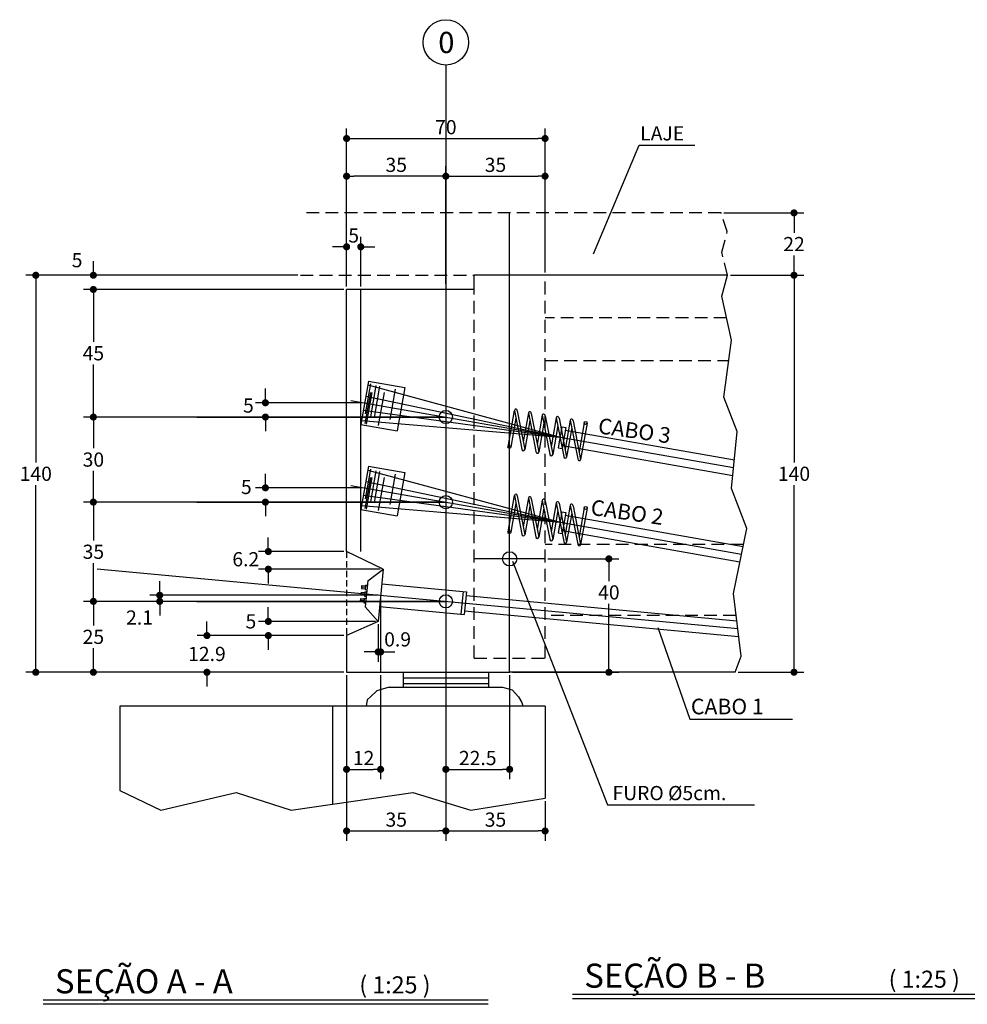
# Model space of a CAD drawing. Extents: x -2117 to 9174, y 1137 to 9867.
# Drawn here: x 5804 to 6472, y 2005 to 2699 of the extents above; entities that cross this region are included whole.
import ezdxf
from ezdxf.enums import TextEntityAlignment as Align

# ---------------------------------------------------------------- set-up
doc = ezdxf.new("R2010")
doc.units = 0
doc.header["$LTSCALE"] = 18
doc.header["$MEASUREMENT"] = 0
doc.linetypes.add('DASHED', pattern=[0.75, 0.5, -0.25])
doc.linetypes.add('DASHED2', pattern=[0.375, 0.25, -0.125])
doc.layers.get('0').update_dxf_attribs({"linetype": 'CONTINUOUS'})
doc.layers.get('DEFPOINTS').update_dxf_attribs({"linetype": 'CONTINUOUS'})
for name, color, linetype in [('01', 9, 'CONTINUOUS'), ('02', 1, 'CONTINUOUS'), ('03', 7, 'CONTINUOUS'), ('04', 30, 'CONTINUOUS'), ('05', 4, 'CONTINUOUS'), ('COTA', 243, 'CONTINUOUS'), ('HACHURA', 134, 'CONTINUOUS'), ('LINE', 134, 'CONTINUOUS'), ('TEXTO', 2, 'CONTINUOUS'), ('TITULO', 4, 'CONTINUOUS')]:
    doc.layers.add(name, color=color, linetype=linetype)
doc.styles.add('ROMAND', font='romand')
doc.styles.add('ROMANS', font='romans')
doc.dimstyles.new('COTA25', dxfattribs={"dimtxt": 10, "dimasz": 5, "dimexe": 7, "dimexo": 2, "dimgap": 3, "dimtad": 1, "dimtoh": 1, "dimdec": 1, "dimlfac": 0.5, "dimzin": 12, "dimdsep": 46, "dimtxsty": 'ROMANS', "dimblk1": 'DOT', "dimblk2": 'DOT', "dimsah": 1, "dimcen": 0, "dimdle": 7, "dimclrd": 243, "dimclre": 243, "dimclrt": 2, "dimadec": 0, "dimazin": 0, "dimtfac": 1, "dimtdec": 1, "dimtix": 1, "dimtofl": 0, "dimtmove": 2, "dimatfit": 3, "dimldrblk": 'DOT', "dimfxl": 0, "dimtolj": 1, "dimtzin": 12, "dimarcsym": 0})
doc.dimstyles.new('COTA25V', dxfattribs={"dimtxt": 10, "dimasz": 5, "dimexe": 7, "dimexo": 2, "dimgap": 3, "dimtad": 1, "dimtih": 1, "dimtoh": 1, "dimdec": 1, "dimlfac": 0.5, "dimzin": 12, "dimdsep": 46, "dimtxsty": 'ROMANS', "dimblk1": 'DOT', "dimblk2": 'DOT', "dimsah": 1, "dimcen": 0, "dimdle": 7, "dimclrd": 243, "dimclre": 243, "dimclrt": 2, "dimadec": 0, "dimazin": 0, "dimtfac": 1, "dimtdec": 1, "dimtix": 1, "dimtofl": 0, "dimtmove": 2, "dimatfit": 3, "dimldrblk": 'DOT', "dimfxl": 0, "dimtolj": 1, "dimtzin": 12, "dimarcsym": 0})

# ---------------------------------------------------------------- blocks, each defined once
blk = doc.blocks.new('_DOT')
at = {"color": 243, "linetype": 'ByBlock'}
blk.add_line((-0.5, 0), (-1, 0), dxfattribs=at)
at = {"color": 243, "linetype": 'ByBlock', "const_width": 0.5}
blk.add_lwpolyline([(-0.25, 0, 1), (0.25, 0, 1)], format="xyb", close=True, dxfattribs=at)
blk = doc.blocks.new('*D234')
at = {"layer": '05', "color": 243, "lineweight": -2}
for p, q in [((6300.34, 2562.93), (6356.82, 2562.93)), ((6349.82, 2557.93), (6349.82, 2548.93)), ((6349.82, 2523.93), (6349.82, 2532.93)), ((6304.9, 2518.93), (6356.82, 2518.93))]:
    blk.add_line(p, q, dxfattribs=at)
at = {"layer": 'DEFPOINTS', "color": 0, "lineweight": 0}
for p in [(6298.34, 2562.93), (6302.9, 2518.93), (6349.82, 2518.93)]:
    blk.add_point(p, dxfattribs=at)
at = {"layer": '05', "color": 243, "lineweight": -2, "xscale": 5, "yscale": 5, "zscale": 5}
for p, rotation in [((6349.82, 2562.93), 90), ((6349.82, 2518.93), 270)]:
    blk.add_blockref('_DOT', p, dxfattribs=dict(at, rotation=rotation))
at = {"layer": '05', "color": 2, "insert": (6349.82, 2540.93), "char_height": 10, "attachment_point": 5, "style": 'ROMANS'}
blk.add_mtext('\\A1;22', dxfattribs=at)
blk = doc.blocks.new('*D235')
at = {"layer": '05', "color": 243, "lineweight": -2}
for p, q in [((6304.9, 2518.93), (6356.82, 2518.93)), ((6349.82, 2513.93), (6349.82, 2386.93)), ((6349.82, 2243.93), (6349.82, 2370.93)), ((6310.37, 2238.93), (6356.82, 2238.93))]:
    blk.add_line(p, q, dxfattribs=at)
at = {"layer": 'DEFPOINTS', "color": 0, "lineweight": 0}
for p in [(6302.9, 2518.93), (6308.37, 2238.93), (6349.82, 2238.93)]:
    blk.add_point(p, dxfattribs=at)
at = {"layer": '05', "color": 243, "lineweight": -2, "xscale": 5, "yscale": 5, "zscale": 5}
for p, rotation in [((6349.82, 2518.93), 90), ((6349.82, 2238.93), 270)]:
    blk.add_blockref('_DOT', p, dxfattribs=dict(at, rotation=rotation))
at = {"layer": '05', "color": 2, "insert": (6349.82, 2378.93), "char_height": 10, "attachment_point": 5, "style": 'ROMANS'}
blk.add_mtext('\\A1;140', dxfattribs=at)
blk = doc.blocks.new('*D236')
at = {"layer": '05', "color": 243, "lineweight": -2}
for p, q in [((6176.23, 2318.93), (6226.22, 2318.93)), ((6219.22, 2313.93), (6219.22, 2303.25)), ((6219.22, 2243.93), (6219.22, 2287.25)), ((6151.23, 2238.93), (6226.22, 2238.93))]:
    blk.add_line(p, q, dxfattribs=at)
at = {"layer": 'DEFPOINTS', "color": 0, "lineweight": 0}
for p in [(6174.23, 2318.93), (6149.23, 2238.93), (6219.22, 2238.93)]:
    blk.add_point(p, dxfattribs=at)
at = {"layer": '05', "color": 243, "lineweight": -2, "xscale": 5, "yscale": 5, "zscale": 5}
for p, rotation in [((6219.22, 2318.93), 90), ((6219.22, 2238.93), 270)]:
    blk.add_blockref('_DOT', p, dxfattribs=dict(at, rotation=rotation))
at = {"layer": '05', "color": 2, "insert": (6219.22, 2295.25), "char_height": 10, "attachment_point": 5, "style": 'ROMANS'}
blk.add_mtext('\\A1;40', dxfattribs=at)
blk = doc.blocks.new('*D237')
at = {"layer": '05', "color": 243, "lineweight": -2}
for p, q in [((6034.23, 2512.93), (6034.23, 2622.38)), ((6174.23, 2520.93), (6174.23, 2622.38)), ((6039.23, 2615.38), (6169.23, 2615.38))]:
    blk.add_line(p, q, dxfattribs=at)
at = {"layer": 'DEFPOINTS', "color": 0, "lineweight": 0}
for p in [(6174.23, 2615.38), (6174.23, 2518.93), (6034.23, 2510.93)]:
    blk.add_point(p, dxfattribs=at)
at = {"layer": '05', "color": 243, "lineweight": -2, "xscale": 5, "yscale": 5, "zscale": 5, "rotation": 180}
blk.add_blockref('_DOT', (6034.23, 2615.38), dxfattribs=at)
at = {"layer": '05', "color": 243, "lineweight": -2, "xscale": 5, "yscale": 5, "zscale": 5}
blk.add_blockref('_DOT', (6174.23, 2615.38), dxfattribs=at)
at = {"layer": '05', "color": 2, "insert": (6104.23, 2623.38), "char_height": 10, "attachment_point": 5, "style": 'ROMANS'}
blk.add_mtext('\\A1;70', dxfattribs=at)
blk = doc.blocks.new('*D238')
at = {"layer": '05', "color": 243, "lineweight": -2}
for p, q in [((6104.23, 2564.93), (6104.23, 2595.81)), ((6174.23, 2564.93), (6174.23, 2595.81)), ((6109.23, 2588.81), (6169.23, 2588.81))]:
    blk.add_line(p, q, dxfattribs=at)
at = {"layer": 'DEFPOINTS', "color": 0, "lineweight": 0}
for p in [(6174.23, 2588.81), (6104.23, 2562.93), (6174.23, 2562.93)]:
    blk.add_point(p, dxfattribs=at)
at = {"layer": '05', "color": 243, "lineweight": -2, "xscale": 5, "yscale": 5, "zscale": 5, "rotation": 180}
blk.add_blockref('_DOT', (6104.23, 2588.81), dxfattribs=at)
at = {"layer": '05', "color": 243, "lineweight": -2, "xscale": 5, "yscale": 5, "zscale": 5}
blk.add_blockref('_DOT', (6174.23, 2588.81), dxfattribs=at)
at = {"layer": '05', "color": 2, "insert": (6139.23, 2596.81), "char_height": 10, "attachment_point": 5, "style": 'ROMANS'}
blk.add_mtext('\\A1;35', dxfattribs=at)
blk = doc.blocks.new('*D239')
at = {"layer": '05', "color": 243, "lineweight": -2}
for p, q in [((6034.23, 2236.93), (6034.23, 2163.46)), ((6058.23, 2236.93), (6058.23, 2163.46)), ((6039.23, 2170.46), (6053.23, 2170.46))]:
    blk.add_line(p, q, dxfattribs=at)
at = {"layer": 'DEFPOINTS', "color": 0, "lineweight": 0}
for p in [(6034.23, 2238.93), (6058.23, 2238.93), (6058.23, 2170.46)]:
    blk.add_point(p, dxfattribs=at)
at = {"layer": '05', "color": 243, "lineweight": -2, "xscale": 5, "yscale": 5, "zscale": 5, "rotation": 180}
blk.add_blockref('_DOT', (6034.23, 2170.46), dxfattribs=at)
at = {"layer": '05', "color": 243, "lineweight": -2, "xscale": 5, "yscale": 5, "zscale": 5}
blk.add_blockref('_DOT', (6058.23, 2170.46), dxfattribs=at)
at = {"layer": '05', "color": 2, "insert": (6046.23, 2178.46), "char_height": 10, "attachment_point": 5, "style": 'ROMANS'}
blk.add_mtext('\\A1;12', dxfattribs=at)
blk = doc.blocks.new('*D240')
at = {"layer": '05', "color": 243, "lineweight": -2}
for p, q in [((6034.23, 2236.93), (6034.23, 2120.02)), ((6104.23, 2212.93), (6104.23, 2120.02)), ((6039.23, 2127.02), (6099.23, 2127.02))]:
    blk.add_line(p, q, dxfattribs=at)
at = {"layer": 'DEFPOINTS', "color": 0, "lineweight": 0}
for p in [(6034.23, 2238.93), (6104.23, 2214.93), (6104.23, 2127.02)]:
    blk.add_point(p, dxfattribs=at)
at = {"layer": '05', "color": 243, "lineweight": -2, "xscale": 5, "yscale": 5, "zscale": 5, "rotation": 180}
blk.add_blockref('_DOT', (6034.23, 2127.02), dxfattribs=at)
at = {"layer": '05', "color": 243, "lineweight": -2, "xscale": 5, "yscale": 5, "zscale": 5}
blk.add_blockref('_DOT', (6104.23, 2127.02), dxfattribs=at)
at = {"layer": '05', "color": 2, "insert": (6069.23, 2135.02), "char_height": 10, "attachment_point": 5, "style": 'ROMANS'}
blk.add_mtext('\\A1;35', dxfattribs=at)
blk = doc.blocks.new('*D241')
at = {"layer": '05', "color": 243, "lineweight": -2}
for p, q in [((6104.23, 2212.93), (6104.23, 2120.02)), ((6174.23, 2148.05), (6174.23, 2120.02)), ((6109.23, 2127.02), (6169.23, 2127.02))]:
    blk.add_line(p, q, dxfattribs=at)
at = {"layer": 'DEFPOINTS', "color": 0, "lineweight": 0}
for p in [(6104.23, 2214.93), (6174.23, 2150.05), (6174.23, 2127.02)]:
    blk.add_point(p, dxfattribs=at)
at = {"layer": '05', "color": 243, "lineweight": -2, "xscale": 5, "yscale": 5, "zscale": 5, "rotation": 180}
blk.add_blockref('_DOT', (6104.23, 2127.02), dxfattribs=at)
at = {"layer": '05', "color": 243, "lineweight": -2, "xscale": 5, "yscale": 5, "zscale": 5}
blk.add_blockref('_DOT', (6174.23, 2127.02), dxfattribs=at)
at = {"layer": '05', "color": 2, "insert": (6139.23, 2135.02), "char_height": 10, "attachment_point": 5, "style": 'ROMANS'}
blk.add_mtext('\\A1;35', dxfattribs=at)
blk = doc.blocks.new('*D242')
at = {"layer": '05', "color": 243, "lineweight": -2}
for p, q in [((6149.23, 2236.93), (6149.23, 2163.46)), ((6104.23, 2210.93), (6104.23, 2163.46)), ((6109.23, 2170.46), (6144.23, 2170.46))]:
    blk.add_line(p, q, dxfattribs=at)
at = {"layer": 'DEFPOINTS', "color": 0, "lineweight": 0}
for p in [(6149.23, 2238.93), (6104.23, 2212.93), (6149.23, 2170.46)]:
    blk.add_point(p, dxfattribs=at)
at = {"layer": '05', "color": 243, "lineweight": -2, "xscale": 5, "yscale": 5, "zscale": 5, "rotation": 180}
blk.add_blockref('_DOT', (6104.23, 2170.46), dxfattribs=at)
at = {"layer": '05', "color": 243, "lineweight": -2, "xscale": 5, "yscale": 5, "zscale": 5}
blk.add_blockref('_DOT', (6149.23, 2170.46), dxfattribs=at)
at = {"layer": '05', "color": 2, "insert": (6126.73, 2178.46), "char_height": 10, "attachment_point": 5, "style": 'ROMANS'}
blk.add_mtext('\\A1;22.5', dxfattribs=at)
blk = doc.blocks.new('*D243')
at = {"layer": '05', "color": 243, "lineweight": -2}
for p, q in [((5935.72, 2269.8), (5935.72, 2274.8)), ((6032.23, 2264.8), (5928.72, 2264.8)), ((6032.23, 2238.93), (5928.72, 2238.93)), ((5935.72, 2233.93), (5935.72, 2228.93))]:
    blk.add_line(p, q, dxfattribs=at)
at = {"layer": 'DEFPOINTS', "color": 0, "lineweight": 0}
for p in [(5935.72, 2264.8), (6034.23, 2264.8), (6034.23, 2238.93)]:
    blk.add_point(p, dxfattribs=at)
at = {"layer": '05', "color": 243, "lineweight": -2, "xscale": 5, "yscale": 5, "zscale": 5}
for p, rotation in [((5935.72, 2264.8), 270), ((5935.72, 2238.93), 90)]:
    blk.add_blockref('_DOT', p, dxfattribs=dict(at, rotation=rotation))
at = {"layer": '05', "color": 2, "insert": (5935.72, 2251.87), "char_height": 10, "attachment_point": 5, "style": 'ROMANS'}
blk.add_mtext('\\A1;12.9', dxfattribs=at)
blk = doc.blocks.new('*D244')
at = {"layer": '05', "color": 243, "lineweight": -2}
for p, q in [((5999.72, 2518.93), (5808, 2518.93)), ((5815, 2513.93), (5815, 2386.93)), ((5815, 2243.93), (5815, 2370.93)), ((6030.23, 2238.93), (5808, 2238.93))]:
    blk.add_line(p, q, dxfattribs=at)
at = {"layer": 'DEFPOINTS', "color": 0, "lineweight": 0}
for p in [(6001.72, 2518.93), (5815, 2238.93), (6032.23, 2238.93)]:
    blk.add_point(p, dxfattribs=at)
at = {"layer": '05', "color": 243, "lineweight": -2, "xscale": 5, "yscale": 5, "zscale": 5}
for p, rotation in [((5815, 2518.93), 90), ((5815, 2238.93), 270)]:
    blk.add_blockref('_DOT', p, dxfattribs=dict(at, rotation=rotation))
at = {"layer": '05', "color": 2, "insert": (5815, 2378.93), "char_height": 10, "attachment_point": 5, "style": 'ROMANS'}
blk.add_mtext('\\A1;140', dxfattribs=at)
blk = doc.blocks.new('*D245')
at = {"layer": '05', "color": 243, "lineweight": -2}
for p, q in [((5926.6, 2418.93), (5848.62, 2418.93)), ((5855.62, 2413.93), (5855.62, 2396.93)), ((5855.62, 2363.93), (5855.62, 2380.93)), ((5926.6, 2358.93), (5848.62, 2358.93))]:
    blk.add_line(p, q, dxfattribs=at)
at = {"layer": 'DEFPOINTS', "color": 0, "lineweight": 0}
for p in [(5855.62, 2418.93), (5928.6, 2418.93), (5928.6, 2358.93)]:
    blk.add_point(p, dxfattribs=at)
at = {"layer": '05', "color": 243, "lineweight": -2, "xscale": 5, "yscale": 5, "zscale": 5}
for p, rotation in [((5855.62, 2418.93), 90), ((5855.62, 2358.93), 270)]:
    blk.add_blockref('_DOT', p, dxfattribs=dict(at, rotation=rotation))
at = {"layer": '05', "color": 2, "insert": (5855.62, 2388.93), "char_height": 10, "attachment_point": 5, "style": 'ROMANS'}
blk.add_mtext('\\A1;30', dxfattribs=at)
blk = doc.blocks.new('*D246')
at = {"layer": '05', "color": 243, "lineweight": -2}
for p, q in [((5926.6, 2288.93), (5848.62, 2288.93)), ((5855.62, 2283.93), (5855.62, 2271.93)), ((5855.62, 2243.93), (5855.62, 2255.93)), ((6032.23, 2238.93), (5848.62, 2238.93))]:
    blk.add_line(p, q, dxfattribs=at)
at = {"layer": 'DEFPOINTS', "color": 0, "lineweight": 0}
for p in [(5855.62, 2288.93), (5928.6, 2288.93), (6034.23, 2238.93)]:
    blk.add_point(p, dxfattribs=at)
at = {"layer": '05', "color": 243, "lineweight": -2, "xscale": 5, "yscale": 5, "zscale": 5}
for p, rotation in [((5855.62, 2288.93), 90), ((5855.62, 2238.93), 270)]:
    blk.add_blockref('_DOT', p, dxfattribs=dict(at, rotation=rotation))
at = {"layer": '05', "color": 2, "insert": (5855.62, 2263.93), "char_height": 10, "attachment_point": 5, "style": 'ROMANS'}
blk.add_mtext('\\A1;25', dxfattribs=at)
blk = doc.blocks.new('*D247')
at = {"layer": '05', "color": 243, "lineweight": -2}
for p, q in [((5926.6, 2358.93), (5848.62, 2358.93)), ((5855.62, 2353.93), (5855.62, 2331.93)), ((5855.62, 2293.93), (5855.62, 2315.93)), ((5926.6, 2288.93), (5848.62, 2288.93))]:
    blk.add_line(p, q, dxfattribs=at)
at = {"layer": 'DEFPOINTS', "color": 0, "lineweight": 0}
for p in [(5855.62, 2358.93), (5928.6, 2358.93), (5928.6, 2288.93)]:
    blk.add_point(p, dxfattribs=at)
at = {"layer": '05', "color": 243, "lineweight": -2, "xscale": 5, "yscale": 5, "zscale": 5}
for p, rotation in [((5855.62, 2358.93), 90), ((5855.62, 2288.93), 270)]:
    blk.add_blockref('_DOT', p, dxfattribs=dict(at, rotation=rotation))
at = {"layer": '05', "color": 2, "insert": (5855.62, 2323.93), "char_height": 10, "attachment_point": 5, "style": 'ROMANS'}
blk.add_mtext('\\A1;35', dxfattribs=at)
blk = doc.blocks.new('*D248')
at = {"layer": 'COTA', "color": 243, "lineweight": -2}
for p, q in [((6034.23, 2514.93), (6034.23, 2595.81)), ((6104.23, 2512.93), (6104.23, 2595.81)), ((6099.23, 2588.81), (6039.23, 2588.81))]:
    blk.add_line(p, q, dxfattribs=at)
at = {"layer": 'DEFPOINTS', "color": 0, "lineweight": 0}
for p in [(6034.23, 2588.81), (6034.23, 2512.93), (6104.23, 2510.93)]:
    blk.add_point(p, dxfattribs=at)
at = {"layer": 'COTA', "color": 243, "lineweight": -2, "xscale": 5, "yscale": 5, "zscale": 5, "rotation": 180}
blk.add_blockref('_DOT', (6034.23, 2588.81), dxfattribs=at)
at = {"layer": 'COTA', "color": 243, "lineweight": -2, "xscale": 5, "yscale": 5, "zscale": 5}
blk.add_blockref('_DOT', (6104.23, 2588.81), dxfattribs=at)
at = {"layer": 'COTA', "color": 2, "insert": (6069.23, 2596.81), "char_height": 10, "attachment_point": 5, "style": 'ROMANS'}
blk.add_mtext('\\A1;35', dxfattribs=at)
blk = doc.blocks.new('*D249')
at = {"layer": 'COTA', "color": 243, "lineweight": -2}
for p, q in [((6034.23, 2510.93), (6034.23, 2546)), ((6044.23, 2510.93), (6044.23, 2546)), ((6029.23, 2539), (6024.23, 2539)), ((6049.23, 2539), (6054.23, 2539))]:
    blk.add_line(p, q, dxfattribs=at)
at = {"layer": 'DEFPOINTS', "color": 0, "lineweight": 0}
for p in [(6044.23, 2539), (6034.23, 2508.93), (6044.23, 2508.93)]:
    blk.add_point(p, dxfattribs=at)
at = {"layer": 'COTA', "color": 243, "lineweight": -2, "xscale": 5, "yscale": 5, "zscale": 5}
blk.add_blockref('_DOT', (6034.23, 2539), dxfattribs=at)
at = {"layer": 'COTA', "color": 243, "lineweight": -2, "xscale": 5, "yscale": 5, "zscale": 5, "rotation": 180}
blk.add_blockref('_DOT', (6044.23, 2539), dxfattribs=at)
at = {"layer": 'COTA', "color": 2, "insert": (6039.23, 2547), "char_height": 10, "attachment_point": 5, "style": 'ROMANS'}
blk.add_mtext('\\A1;5', dxfattribs=at)
blk = doc.blocks.new('*D250')
at = {"layer": 'COTA', "color": 243, "lineweight": -2}
for p, q in [((6030.23, 2508.93), (5848.62, 2508.93)), ((5855.62, 2503.93), (5855.62, 2471.93)), ((5855.62, 2423.93), (5855.62, 2455.93)), ((6030.23, 2418.93), (5848.62, 2418.93))]:
    blk.add_line(p, q, dxfattribs=at)
at = {"layer": 'DEFPOINTS', "color": 0, "lineweight": 0}
for p in [(5855.62, 2508.93), (6032.23, 2508.93), (6032.23, 2418.93)]:
    blk.add_point(p, dxfattribs=at)
at = {"layer": 'COTA', "color": 243, "lineweight": -2, "xscale": 5, "yscale": 5, "zscale": 5}
for p, rotation in [((5855.62, 2508.93), 90), ((5855.62, 2418.93), 270)]:
    blk.add_blockref('_DOT', p, dxfattribs=dict(at, rotation=rotation))
at = {"layer": 'COTA', "color": 2, "insert": (5855.62, 2463.93), "char_height": 10, "attachment_point": 5, "style": 'ROMANS'}
blk.add_mtext('\\A1;45', dxfattribs=at)

msp = doc.modelspace()

# ---------------------------------------------------------------- linework, layer by layer
at = {"layer": '01', "linetype": 'DASHED'}
for p, q in [((6298.34, 2562.93), (6001.72, 2562.93)), ((6001.72, 2518.93), (6124.23, 2518.93)), ((6174.23, 2248.93), (6174.23, 2518.93)), ((6124.23, 2248.93), (6124.23, 2508.93)), ((6302.29, 2488.93), (6174.23, 2488.93)), ((6308.95, 2278.93), (6174.23, 2278.93)), ((6124.23, 2248.93), (6174.23, 2248.93))]:
    msp.add_line(p, q, dxfattribs=at)
at = {"layer": '01'}
for p, q in [((6049.6, 2444.27), (6044.23, 2413.74)), ((6049.6, 2444.27), (6075.21, 2439.77)), ((6075.21, 2439.77), (6069.84, 2409.24)), ((6044.23, 2413.74), (6069.84, 2409.24)), ((6049.6, 2384.27), (6044.23, 2353.74)), ((6049.6, 2384.27), (6075.21, 2379.77)), ((6075.21, 2379.77), (6069.84, 2349.24)), ((6044.23, 2353.74), (6069.84, 2349.24))]:
    msp.add_line(p, q, dxfattribs=at)
at = {"layer": '01', "linetype": 'DASHED2'}
msp.add_line((6034.23, 2324.09), (6034.23, 2264.8), dxfattribs=at)
at = {"layer": '01', "linetype": 'DASHED'}
msp.add_lwpolyline([(6302.9, 2518.93), (6298.89, 2535.24), (6302.75, 2549.71), (6298.34, 2562.93)], dxfattribs=at)
at = {"layer": '02'}
for p, q in [((6049.13, 2303.31), (6059.95, 2311.64)), ((6049.13, 2303.31), (6047.42, 2284.99)), ((6047.42, 2284.99), (6056.51, 2274.8))]:
    msp.add_line(p, q, dxfattribs=at)
at = {"layer": '03'}
for p, q in [((6124.23, 2508.93), (6124.23, 2518.93)), ((6302.9, 2518.93), (6124.23, 2518.93)), ((6124.23, 2508.93), (6034.23, 2508.93)), ((6034.23, 2324.09), (6034.23, 2508.93)), ((6059.95, 2311.64), (6034.23, 2324.09)), ((6059.95, 2311.64), (6056.51, 2274.8)), ((6056.51, 2274.8), (6034.23, 2264.8)), ((6034.23, 2264.8), (6034.23, 2238.93)), ((6034.23, 2238.93), (6149.23, 2238.93)), ((6308.37, 2238.93), (6149.23, 2238.93))]:
    msp.add_line(p, q, dxfattribs=at)
msp.add_lwpolyline([(6308.37, 2238.93), (6312.42, 2250.28), (6307.05, 2294.6), (6316.45, 2340.26), (6305.71, 2368.46), (6309.74, 2408.75), (6300.34, 2432.92), (6305.71, 2473.21), (6299, 2504.1), (6302.9, 2518.93)], dxfattribs=at)
msp.add_circle((6149.23, 2318.93), 5, dxfattribs=at)
at = {"layer": '04'}
for p, q in [((6049.12, 2441.55), (6184.8, 2404.76)), ((6047.72, 2433.58), (6184.8, 2404.76)), ((6046.01, 2423.84), (6184.8, 2404.76)), ((6044.71, 2416.46), (6184.8, 2404.76)), ((6049.12, 2381.55), (6184.8, 2344.76)), ((6047.72, 2373.58), (6184.8, 2344.76)), ((6046.01, 2363.84), (6184.8, 2344.76)), ((6044.71, 2356.46), (6184.8, 2344.76))]:
    msp.add_line(p, q, dxfattribs=at)
at = {"layer": '05', "color": 243}
for p, q in [((5855.62, 2523.93), (5855.62, 2528.93)), ((5999.72, 2518.93), (5848.62, 2518.93)), ((6032.23, 2508.93), (5848.62, 2508.93)), ((5855.62, 2503.93), (5855.62, 2498.93)), ((6102.23, 2418.93), (5898.62, 2418.93)), ((6102.23, 2358.93), (5897.04, 2358.93)), ((5902.39, 2298.22), (5902.39, 2303.22)), ((6056.23, 2293.22), (5895.39, 2293.22)), ((6102.23, 2288.93), (5895.39, 2288.93)), ((5979.01, 2279.8), (5979.01, 2284.8)), ((6058.23, 2291.22), (6058.23, 2246.28)), ((5902.39, 2283.93), (5902.39, 2278.93)), ((6054.51, 2274.8), (5972.01, 2274.8)), ((6056.51, 2272.8), (6056.51, 2246.28)), ((6030.23, 2264.8), (5972.01, 2264.8)), ((5979.01, 2259.8), (5979.01, 2254.8)), ((6051.51, 2253.28), (6046.51, 2253.28)), ((6063.23, 2253.28), (6068.23, 2253.28))]:
    msp.add_line(p, q, dxfattribs=at)
at = {"layer": '05'}
for points in [[(6184.8, 2404.76), (6307.19, 2383.24)], [(6184.8, 2344.76), (6312.75, 2322.27)], [(5858.23, 2311.91), (6310.07, 2269.7)]]:
    msp.add_lwpolyline(points, dxfattribs=at)
at = {"layer": 'COTA'}
for p, q in [((6208.38, 2533.95), (6240.54, 2610.78)), ((6240.54, 2610.78), (6279.9, 2610.78)), ((6151.16, 2317.37), (6218.25, 2145.51)), ((6253.64, 2270.42), (6276.33, 2205.85)), ((6276.33, 2205.85), (6348.75, 2205.85)), ((6218.25, 2145.51), (6321.91, 2145.51))]:
    msp.add_line(p, q, dxfattribs=at)
at = {"layer": 'COTA', "color": 243}
for p, q in [((5976.97, 2434), (5976.97, 2439)), ((6044.92, 2429), (5969.97, 2429)), ((6032.23, 2418.93), (5969.97, 2418.93)), ((5976.97, 2413.93), (5976.97, 2408.93)), ((5976.97, 2374), (5976.97, 2379)), ((6044.92, 2369), (5969.97, 2369)), ((6032.23, 2358.93), (5969.97, 2358.93)), ((5976.97, 2353.93), (5976.97, 2348.93)), ((5979.01, 2329.09), (5979.01, 2334.09)), ((6032.23, 2324.09), (5972.01, 2324.09)), ((6057.95, 2311.64), (5972.01, 2311.64)), ((5979.01, 2306.64), (5979.01, 2301.64))]:
    msp.add_line(p, q, dxfattribs=at)
at = {"layer": 'COTA'}
for centre in [(6104.23, 2418.93), (6104.23, 2358.93), (6104.23, 2288.93)]:
    msp.add_circle(centre, 4.66, dxfattribs=at)
at = {"layer": 'DEFPOINTS', "color": 243}
for p in [(6001.72, 2518.93), (6034.23, 2508.93), (6046.92, 2429), (6034.23, 2418.93), (6046.92, 2369), (6034.23, 2358.93), (6034.23, 2324.09), (6059.95, 2311.64), (6058.23, 2293.22), (6058.23, 2293.22), (6104.23, 2288.93), (6056.51, 2274.8), (6056.51, 2274.8), (6032.23, 2264.8)]:
    msp.add_point(p, dxfattribs=at)
at = {"layer": 'HACHURA'}
for p, q in [((6104.23, 2667.18), (6104.23, 2147.02)), ((6149.23, 2238.93), (6149.23, 2562.93)), ((6044.23, 2324.09), (6044.23, 2508.93)), ((6050.99, 2442.29), (6047.27, 2421.16)), ((6054.96, 2441.07), (6051.1, 2419.09)), ((6057.5, 2440.62), (6053.64, 2418.65)), ((6068.5, 2438.69), (6064.72, 2417.22)), ((6037.26, 2430.7), (6184.8, 2404.76)), ((6050.99, 2436.36), (6047.13, 2414.39)), ((6048.28, 2414.01), (6052.21, 2436.32)), ((6056.84, 2413.03), (6060.91, 2436.19)), ((6148.08, 2398.02), (6152.58, 2423.63)), ((6152.58, 2423.63), (6157.93, 2396.29)), ((5928.6, 2418.93), (6104.23, 2418.93)), ((6153.65, 2418.16), (6150.05, 2397.67)), ((6154.55, 2423.28), (6159.9, 2395.94)), ((6162.43, 2421.89), (6158.83, 2401.41)), ((6162.43, 2421.89), (6167.78, 2394.56)), ((6164.4, 2421.55), (6169.75, 2394.21)), ((6172.28, 2420.16), (6168.68, 2399.68)), ((6172.28, 2420.16), (6177.63, 2392.82)), ((6174.25, 2419.82), (6179.6, 2392.48)), ((6182.13, 2418.43), (6178.53, 2397.94)), ((6182.13, 2418.43), (6187.47, 2391.09)), ((6184.1, 2418.08), (6189.44, 2390.75)), ((6191.98, 2416.7), (6188.38, 2396.21)), ((6191.98, 2416.7), (6197.32, 2389.36)), ((6163.5, 2416.43), (6159.9, 2395.94)), ((6173.35, 2414.69), (6169.75, 2394.21)), ((6183.2, 2412.96), (6179.6, 2392.48)), ((6186.08, 2412.05), (6183.5, 2397.34)), ((6186.08, 2412.05), (6188.76, 2411.58)), ((6188.76, 2411.58), (6186.17, 2396.87)), ((6188.43, 2409.71), (6307.74, 2388.73)), ((6193.05, 2411.23), (6189.44, 2390.75)), ((6193.95, 2416.35), (6199.29, 2389.01)), ((6201.83, 2414.97), (6198.22, 2394.48)), ((6203.8, 2414.62), (6199.29, 2389.01)), ((6183.5, 2397.34), (6186.17, 2396.87)), ((6186.53, 2398.87), (6306.64, 2377.75)), ((6050.99, 2382.29), (6047.27, 2361.16)), ((6050.99, 2376.36), (6047.13, 2354.39)), ((6048.28, 2354.01), (6052.21, 2376.32)), ((6054.96, 2381.07), (6051.1, 2359.09)), ((6057.5, 2380.62), (6053.64, 2358.65)), ((6056.84, 2353.03), (6060.91, 2376.19)), ((6068.5, 2378.69), (6064.72, 2357.22)), ((6037.26, 2370.7), (6184.8, 2344.76)), ((6148.08, 2338.02), (6152.58, 2363.63)), ((6152.58, 2363.63), (6157.93, 2336.29)), ((6154.55, 2363.28), (6159.9, 2335.94)), ((6162.43, 2361.89), (6158.83, 2341.41)), ((6162.43, 2361.89), (6167.78, 2334.56)), ((6164.4, 2361.55), (6169.75, 2334.21)), ((5928.6, 2358.93), (6104.23, 2358.93)), ((6153.65, 2358.16), (6150.05, 2337.67)), ((6163.5, 2356.43), (6159.9, 2335.94)), ((6172.28, 2360.16), (6168.68, 2339.68)), ((6173.35, 2354.69), (6169.75, 2334.21)), ((6172.28, 2360.16), (6177.63, 2332.82)), ((6174.25, 2359.82), (6179.6, 2332.48)), ((6182.13, 2358.43), (6178.53, 2337.94)), ((6182.13, 2358.43), (6187.47, 2331.09)), ((6184.1, 2358.08), (6189.44, 2330.75)), ((6191.98, 2356.7), (6188.38, 2336.21)), ((6191.98, 2356.7), (6197.32, 2329.36)), ((6193.95, 2356.35), (6199.29, 2329.01)), ((6201.83, 2354.97), (6198.22, 2334.48)), ((6203.8, 2354.62), (6199.29, 2329.01)), ((6183.2, 2352.96), (6179.6, 2332.48)), ((6186.08, 2352.05), (6183.5, 2337.34)), ((6186.08, 2352.05), (6188.76, 2351.58)), ((6188.76, 2351.58), (6186.17, 2336.87)), ((6188.43, 2349.71), (6313.86, 2327.65)), ((6193.05, 2351.23), (6189.44, 2330.75)), ((6183.5, 2337.34), (6186.17, 2336.87)), ((6186.53, 2338.87), (6311.64, 2316.88)), ((6174.23, 2318.93), (6124.23, 2318.93)), ((6044.81, 2300.1), (6044.63, 2298.11)), ((6044.72, 2299.1), (6047.45, 2298.85)), ((6044.81, 2300.1), (6047.54, 2299.84)), ((6047.6, 2300.46), (6047.29, 2297.23)), ((6047.6, 2300.46), (6048.85, 2300.34)), ((6058.98, 2301.19), (6118.72, 2295.61)), ((6044.39, 2295.52), (6044.2, 2293.53)), ((6044.2, 2293.53), (6046.92, 2293.28)), ((6044.39, 2295.52), (6047.11, 2295.27)), ((6044.63, 2298.11), (6047.35, 2297.85)), ((6047.16, 2295.76), (6046.86, 2292.53)), ((6046.86, 2292.53), (6048.11, 2292.42)), ((6047.16, 2295.76), (6048.42, 2295.64)), ((6047.29, 2297.23), (6048.55, 2297.12)), ((6058.23, 2293.22), (6058.23, 2238.93)), ((6116.38, 2295.83), (6114.89, 2279.9)), ((6118.72, 2295.61), (6117.23, 2279.68)), ((6118.48, 2293.12), (6309.39, 2275.29)), ((5928.6, 2288.93), (6104.23, 2288.93)), ((6043.96, 2290.95), (6043.77, 2288.95)), ((6043.77, 2288.95), (6046.5, 2288.7)), ((6043.87, 2289.95), (6046.59, 2289.69)), ((6043.96, 2290.95), (6046.68, 2290.69)), ((6046.73, 2291.19), (6046.43, 2287.96)), ((6046.43, 2287.96), (6047.69, 2287.84)), ((6046.73, 2291.19), (6047.99, 2291.07)), ((6057.49, 2285.26), (6117.23, 2279.68)), ((6117.46, 2282.17), (6310.75, 2264.11)), ((6074.23, 2238.93), (6134.23, 2238.93)), ((6074.23, 2238.93), (6074.23, 2228.53)), ((6134.23, 2238.93), (6134.23, 2228.53)), ((6074.23, 2234.93), (6134.23, 2234.93)), ((6074.23, 2230.93), (6134.23, 2230.93)), ((6074.23, 2228.53), (6134.23, 2228.53)), ((6174.23, 2214.93), (5874.23, 2214.93)), ((5874.23, 2214.93), (5874.23, 2155.58)), ((6024.23, 2214.93), (6024.23, 2145.93)), ((6174.23, 2214.93), (6174.23, 2150.05))]:
    msp.add_line(p, q, dxfattribs=at)
at = {"layer": 'HACHURA', "linetype": 'DASHED'}
for p, q in [((6174.23, 2458.93), (6303.81, 2458.93)), ((6314.12, 2328.93), (6174.23, 2328.93))]:
    msp.add_line(p, q, dxfattribs=at)
at = {"layer": 'HACHURA'}
for points in [[(6064.23, 2228.53), (6055.53, 2225.9), (6051.32, 2221.88), (6048.83, 2219.4), (6048.1, 2214.93)], [(6064.23, 2228.53), (6144.23, 2228.53), (6151.1, 2226.48), (6155.51, 2221.69), (6157.81, 2217.67), (6158.46, 2214.93)], [(5874.23, 2155.58), (5903.13, 2141.76), (5956.25, 2154.02), (5995.08, 2141.76), (6080.9, 2154.02), (6121.76, 2141.76), (6174.23, 2150.05)]]:
    msp.add_lwpolyline(points, dxfattribs=at)
for centre, radius in [((6104.23, 2683.18), 16), ((6202.81, 2414.79), 1), ((6149.06, 2397.85), 1), ((6202.81, 2354.79), 1), ((6149.06, 2337.85), 1)]:
    msp.add_circle(centre, radius, dxfattribs=at)
for centre, start, end in [((6153.57, 2423.45), 350.02794, 170.02794), ((6163.42, 2421.72), 350.02794, 170.02794), ((6173.26, 2419.99), 350.02794, 170.02794), ((6183.11, 2418.26), 350.02794, 212.10296), ((6192.96, 2416.53), 350.02794, 170.02794), ((6158.91, 2396.11), 170.02794, 350.02794), ((6168.76, 2394.38), 170.02794, 350.02794), ((6178.61, 2392.65), 170.02794, 350.02794), ((6188.46, 2390.92), 170.02794, 350.02794), ((6198.31, 2389.19), 170.02794, 350.02794), ((6153.57, 2363.45), 350.02794, 170.02794), ((6163.42, 2361.72), 350.02794, 170.02794), ((6173.26, 2359.99), 350.02794, 170.02794), ((6183.11, 2358.26), 350.02794, 212.10296), ((6192.96, 2356.53), 350.02794, 170.02794), ((6158.91, 2336.11), 170.02794, 350.02794), ((6168.76, 2334.38), 170.02794, 350.02794), ((6178.61, 2332.65), 170.02794, 350.02794), ((6188.46, 2330.92), 170.02794, 350.02794), ((6198.31, 2329.19), 170.02794, 350.02794)]:
    msp.add_arc(centre, 1, start, end, dxfattribs=at)
msp.add_point((6149.23, 2238.93), dxfattribs=at)
at = {"layer": 'LINE'}
for p, q in [((6134.16, 2007.75), (5820.18, 2007.75)), ((6507.52, 2011.73), (6193.54, 2011.73)), ((6507.52, 2008.73), (6193.54, 2008.73)), ((6134.16, 2004.75), (5820.18, 2004.75))]:
    msp.add_line(p, q, dxfattribs=at)

# ---------------------------------------------------------------- block references
at = {"layer": '05', "color": 243, "xscale": 5, "yscale": 5, "zscale": 5}
for p, rotation in [((5855.62, 2518.93), 270), ((5855.62, 2508.93), 90), ((5902.39, 2293.22), 270), ((5902.39, 2288.93), 90), ((5979.01, 2274.8), 270), ((5979.01, 2264.8), 90), ((6058.23, 2253.28), 180)]:
    msp.add_blockref('_DOT', p, dxfattribs=dict(at, rotation=rotation))
msp.add_blockref('_DOT', (6056.51, 2253.28), dxfattribs=at)
at = {"layer": 'COTA', "color": 243, "xscale": 5, "yscale": 5, "zscale": 5}
for p, rotation in [((5976.97, 2429), 270), ((5976.97, 2418.93), 90), ((5976.97, 2369), 270), ((5976.97, 2358.93), 90), ((5979.01, 2324.09), 270), ((5979.01, 2311.64), 90)]:
    msp.add_blockref('_DOT', p, dxfattribs=dict(at, rotation=rotation))

# ---------------------------------------------------------------- texts
at = {"layer": '05', "color": 2, "lineweight": 0, "char_height": 10, "attachment_point": 5, "style": 'ROMANS'}
for s, insert in [('\\A1;5', (5844.13, 2529.59)), ('\\A1;2.1', (5888.17, 2277.54)), ('\\A1;5', (5966.7, 2274.82)), ('0.9', (6070.2, 2260.83))]:
    msp.add_mtext(s, dxfattribs=dict(at, insert=insert))
at = {"layer": 'COTA', "color": 2, "lineweight": 0, "char_height": 10, "attachment_point": 5, "style": 'ROMANS'}
for s, insert in [('\\A1;5', (5964.97, 2427.04)), ('\\A1;5', (5963.5, 2369.62)), ('\\A1;6.2', (5963.12, 2318.65))]:
    msp.add_mtext(s, dxfattribs=dict(at, insert=insert))
at = {"layer": 'TEXTO', "style": 'ROMANS'}
for s, height, p in [('LAJE', 10, (6241.32, 2613.99)), ('CABO 1', 11, (6277.07, 2209.29)), ('FURO %%c5cm.', 10, (6221.77, 2148.73)), ('( 1:25 )', 12, (6416.56, 2016.47)), ('( 1:25 )', 12, (6043.2, 2012.49))]:
    msp.add_text(s, height=height, dxfattribs=at).set_placement(p)
for s, p in [('CABO 3', (6211.12, 2407.53)), ('CABO 2', (6205.9, 2350.02))]:
    msp.add_text(s, height=11, rotation=351.86652, dxfattribs=at).set_placement(p)
at = {"layer": 'TITULO', "style": 'ROMAND'}
msp.add_text('0', height=15, dxfattribs=at).set_placement((6104.58, 2675.62), align=Align.CENTER)
at = {"layer": 'TITULO', "style": 'ROMANS'}
for s, p in [('SEÇÃO B - B', (6201.87, 2016.47)), ('SEÇÃO A - A', (5828.51, 2012.49))]:
    msp.add_text(s, height=17, dxfattribs=at).set_placement(p)

# ---------------------------------------------------------------- dimensions: what is measured, and where the dimension line sits
at = {"layer": '05'}
for base, p1, p2, picture, middle in [((6174.23, 2615.38), (6034.23, 2510.93), (6174.23, 2518.93), '*D237', (6104.23, 2623.38)), ((6174.23, 2588.81), (6104.23, 2562.93), (6174.23, 2562.93), '*D238', (6139.23, 2596.81)), ((6058.23, 2170.46), (6034.23, 2238.93), (6058.23, 2238.93), '*D239', (6046.23, 2178.46)), ((6104.23, 2127.02), (6034.23, 2238.93), (6104.23, 2214.93), '*D240', (6069.23, 2135.02)), ((6149.23, 2170.46), (6104.23, 2212.93), (6149.23, 2238.93), '*D242', (6126.73, 2178.46)), ((6174.23, 2127.02), (6104.23, 2214.93), (6174.23, 2150.05), '*D241', (6139.23, 2135.02))]:
    dim = msp.add_linear_dim(base=base, p1=p1, p2=p2, dimstyle='COTA25', dxfattribs=at)
    dim.commit()
    dim.dimension.update_dxf_attribs({"geometry": picture, "text_midpoint": middle})
for base, p1, p2, picture, middle in [((6349.82, 2518.93), (6298.34, 2562.93), (6302.9, 2518.93), '*D234', (6349.82, 2540.93)), ((5815, 2238.93), (6001.72, 2518.93), (6032.23, 2238.93), '*D244', (5815, 2378.93)), ((6349.82, 2238.93), (6302.9, 2518.93), (6308.37, 2238.93), '*D235', (6349.82, 2378.93)), ((5855.62, 2418.93), (5928.6, 2358.93), (5928.6, 2418.93), '*D245', (5855.62, 2388.93)), ((5855.62, 2358.93), (5928.6, 2288.93), (5928.6, 2358.93), '*D247', (5855.62, 2323.93)), ((5855.62, 2288.93), (6034.23, 2238.93), (5928.6, 2288.93), '*D246', (5855.62, 2263.93)), ((5935.72, 2264.8), (6034.23, 2238.93), (6034.23, 2264.8), '*D243', (5935.72, 2251.87))]:
    dim = msp.add_linear_dim(base=base, p1=p1, p2=p2, angle=90, dimstyle='COTA25V', dxfattribs=at)
    dim.commit()
    dim.dimension.update_dxf_attribs({"geometry": picture, "text_midpoint": middle})
dim = msp.add_linear_dim(base=(6219.22, 2238.93), p1=(6174.23, 2318.93), p2=(6149.23, 2238.93), angle=90, dimstyle='COTA25V', dxfattribs=at)
dim.commit()
dim.dimension.update_dxf_attribs({"geometry": '*D236', "text_midpoint": (6219.22, 2295.25), "dimtype": 160})
at = {"layer": 'COTA'}
for base, p1, p2, picture, middle in [((6034.23, 2588.81), (6104.23, 2510.93), (6034.23, 2512.93), '*D248', (6069.23, 2596.81)), ((6044.23, 2539), (6034.23, 2508.93), (6044.23, 2508.93), '*D249', (6039.23, 2547))]:
    dim = msp.add_linear_dim(base=base, p1=p1, p2=p2, dimstyle='COTA25', dxfattribs=at)
    dim.commit()
    dim.dimension.update_dxf_attribs({"geometry": picture, "text_midpoint": middle})
dim = msp.add_linear_dim(base=(5855.62, 2508.93), p1=(6032.23, 2418.93), p2=(6032.23, 2508.93), angle=90, dimstyle='COTA25V', dxfattribs=at)
dim.commit()
dim.dimension.update_dxf_attribs({"geometry": '*D250', "text_midpoint": (5855.62, 2463.93)})

doc.saveas('drawing.dxf')
